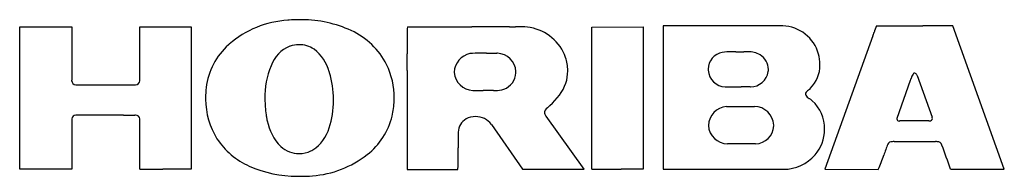
# Model space of a CAD drawing. Extents: x 0.1 to 31.9, y -0.3 to 4.8.
import ezdxf

# ---------------------------------------------------------------- set-up
doc = ezdxf.new("R2010")
doc.units = 0
doc.layers.add('DEFAULT_255_2_778', color=255, linetype='CONTINUOUS')

msp = doc.modelspace()

# ---------------------------------------------------------------- linework, layer by layer
at = {"layer": 'DEFAULT_255_2_778'}
for p, q in [((0.132, 4.559), (1.81, 4.555)), ((0.133, -0.029), (0.132, 4.559)), ((1.81, 4.555), (1.809, 2.84)), ((4.006, 2.839), (4.008, 4.559)), ((4.008, 4.559), (5.659, 4.559)), ((5.659, 4.559), (5.658, -0.03)), ((18.578, 4.552), (20.242, 4.559)), ((18.58, -0.029), (18.578, 4.552)), ((20.242, 4.559), (20.242, -0.03)), ((24.736, 4.59), (20.877, 4.59)), ((20.877, 4.59), (20.878, -0.03)), ((31.882, -0.029), (30.224, 4.591)), ((27.641, 4.263), (26.1, -0.024)), ((27.68, 4.375), (27.68, 4.374)), ((22.788, 3.736), (22.788, 3.736)), ((12.626, 3.154), (12.632, -0.033)), ((16.133, 3.084), (16.133, 3.084)), ((29.07, 2.986), (29.552, 1.645)), ((1.957, 2.693), (3.845, 2.692)), ((28.423, 1.616), (28.857, 2.843)), ((25.567, 2.521), (25.567, 2.521)), ((25.595, 2.244), (25.593, 2.246)), ((22.928, 1.991), (23.826, 1.992)), ((23.826, 1.992), (23.827, 1.992)), ((18.334, -0.03), (17.107, 1.677)), ((1.81, 1.584), (1.809, -0.028)), ((4.006, -0.03), (4.005, 1.579)), ((10.113, 1.3), (10.112, 1.301)), ((15.344, 1.416), (16.349, -0.03)), ((29.453, 1.526), (28.506, 1.525)), ((29.453, 1.526), (29.453, 1.526)), ((22.952, 0.79), (22.952, 0.79)), ((23.862, 0.79), (22.952, 0.79)), ((23.862, 0.79), (23.862, 0.79)), ((28.333, 0.861), (29.661, 0.86)), ((9.146, 0.477), (9.145, 0.477)), ((27.993, 0.419), (27.995, 0.423)), ((1.809, -0.028), (0.133, -0.029)), ((12.632, -0.033), (14.265, -0.033)), ((16.349, -0.03), (18.334, -0.03)), ((20.878, -0.03), (24.771, -0.03)), ((26.1, -0.024), (27.818, -0.033)), ((30.147, -0.027), (31.882, -0.029))]:
    msp.add_line(p, q, dxfattribs=at)
for centre, radius, start, end in [((9, 1.532), 3.249, 93.9734, 130.5263), ((9.127, 0.885), 3.904, 94.5581, 95.1732), ((9.143, -0.603), 5.389, 90.0291, 93.4706), ((9.14, -0.261), 5.048, 88.9017, 90.0028), ((9.231, 0.988), 3.797, 65.2447, 89.9058), ((26.027, 4.047), 13.403, 177.7955, 180.189), ((13.84, 167.552), 162.994, 269.57617, 270.03502), ((13.923, 390.295), 385.736, 270.00237, 270.0533), ((13.254, 1083.009), 1078.451, 270.054617, 270.077446), ((15.613, -596.641), 601.201, 90.012266, 90.085894), ((15.501, -228.846), 233.406, 89.89462, 90.00409), ((16.005, 8.437), 3.878, 268.8916, 270.0497), ((15.99, 15.031), 10.472, 270.1039, 270.7259), ((16.692, -47.533), 52.096, 90.6009, 90.6265), ((16.246, -4.137), 8.697, 90.0657, 90.6615), ((16.273, 2.554), 2.007, 80.7012, 91.0643), ((16.337, 3.073), 1.485, 19.602, 79.8675), ((24.697, 3.35), 1.24, 15.4091, 88.199), ((29.414, 3.826), 1.818, 155.0501, 162.4412), ((28.553, 98.66), 94.07, 269.51991, 269.8943), ((28.701, 161.945), 157.355, 269.88295, 270.00476), ((28.624, 416.756), 412.166, 270.0125, 270.08746), ((29.883, -407.617), 412.208, 90.01249, 90.08746), ((29.813, -142.795), 147.386, 89.84031, 90.00794), ((9.815, 2.239), 2.418, 27.2219, 65.397), ((24.251, 5.52), 3.615, 339.6585, 341.5293), ((8.382, 2.312), 2.255, 132.3155, 172.6247), ((8.633, 2.068), 2.604, 132.0375, 132.7651), ((9.253, 2.936), 1.08, 112.5033, 159.968), ((9.094, 3.198), 0.778, 108.0203, 109.0859), ((9.14, 2.989), 0.991, 90.3966, 106.7906), ((9.139, 3.015), 0.965, 90, 90.346), ((9.151, 3.144), 0.837, 55.6714, 90.8507), ((8.782, 2.739), 1.382, 15.5794, 52.4853), ((63.554, 4.055), 50.93, 180.0587, 180.4106), ((-319.785, 1.641), 332.417, 0.34534, 0.35329), ((-31.768, 3.344), 44.395, 0.0427, 0.3869), ((14.788, 3.064), 0.646, 102.141, 177.1914), ((14.969, -0.183), 3.891, 89.5958, 94.6725), ((14.964, -11.208), 14.917, 89.1437, 89.8774), ((15.553, 30.94), 27.236, 269.2296, 269.4501), ((15.382, 13.347), 9.642, 269.4621, 269.975), ((15.384, 9.207), 5.502, 269.9381, 271.3518), ((15.535, 3.19), 0.517, 89.9983, 92.3173), ((15.518, 3.09), 0.617, 2.8157, 88.4586), ((16.398, 3.133), 1.407, 0.7121, 18.1375), ((22.905, 3.172), 0.576, 101.7725, 177.8166), ((23.064, 1.854), 1.902, 89.1733, 98.3417), ((23.069, -4.565), 8.32, 88.9577, 89.8506), ((23.969, 51.48), 47.731, 269.1019, 269.1287), ((23.363, 10.857), 7.104, 269.0312, 269.8975), ((23.354, 6.812), 3.059, 269.9239, 271.6538), ((23.358, 15.084), 11.33, 270.428, 270.6464), ((23.57, -3.03), 6.785, 90.0983, 90.7076), ((23.561, 1.259), 2.496, 88.7472, 90.0607), ((23.644, 3.05), 0.705, 58.8391, 92.3499), ((23.709, 3.173), 0.567, 1.219, 57.9998), ((24.605, 3.345), 1.33, 0.0198, 14.5699), ((10.8, 2.277), 2.761, 158.1216, 180.8273), ((9.705, 2.261), 2.506, 0.0009, 25.6137), ((-6.118, 3.368), 18.745, 359.3468, 0.03), ((22.808, 3.194), 0.479, 179.9964, 184.3909), ((23.79, 3.185), 0.486, 354.8874, 0.0097), ((24.908, 3.309), 1.027, 314.4543, 1.2833), ((24.636, 3.345), 1.299, 359.4019, 0.0017), ((7.63, 2.27), 2.621, 18.3802, 18.6864), ((7.561, 2.247), 2.694, 18.0345, 18.3801), ((7.089, 2.177), 3.165, 0.7651, 16.5969), ((14.672, 3.096), 0.529, 179.9992, 181.2935), ((14.782, 3.15), 0.643, 185.9138, 266.7597), ((15.537, 3.109), 0.597, 290.4728, 357.0275), ((15.636, 3.121), 0.499, 355.8145, 0.0022), ((15.655, 3.078), 0.478, 0.0022, 0.7688), ((16.522, 3.131), 1.283, 342.5152, 0.174), ((16.441, 3.135), 1.364, 0.0008, 0.6381), ((22.91, 3.204), 0.581, 184.6541, 267.5991), ((23.688, 3.212), 0.591, 270.9133, 350.8118), ((23.797, 3.184), 0.478, 352.0429, 354.8803), ((26.926, 3.531), 2.05, 340.4144, 341.6112), ((41.128, -1.233), 12.93, 161.3896, 161.4363), ((29.388, 2.746), 0.534, 146.917, 163.9678), ((28.997, 3.012), 0.062, 120.5374, 155.3675), ((28.984, 3.03), 0.0398, 89.7572, 117.9916), ((28.984, 3.023), 0.0474, 76.8367, 89.7727), ((28.955, 2.958), 0.118, 23.9936, 70.3008), ((28.969, 2.959), 0.104, 14.8348, 26.3424), ((1.926, 2.824), 0.119, 172.3735, 179.9852), ((1.946, 2.831), 0.139, 182.9021, 270.0395), ((1.946, 2.821), 0.129, 269.994, 274.8808), ((3.86, 2.831), 0.14, 263.8215, 270.0265), ((3.86, 2.836), 0.145, 270.0052, 270.8891), ((3.865, 2.834), 0.143, 269.0236, 355.3666), ((3.889, 2.823), 0.118, 0.0359, 8.1745), ((8.845, 2.27), 2.719, 172.9866, 179.996), ((15.5, 3.218), 0.712, 267.1792, 290.2158), ((16.078, 3.398), 1.791, 310.1079, 338.6493), ((23.179, 20.597), 17.976, 269.0652, 270.0765), ((23.19, 54.247), 51.626, 270.0146, 270.1696), ((22.715, 232.088), 229.467, 270.15654, 270.16965), ((23.619, -63.179), 65.801, 90.02789, 90.19513), ((23.59, -23.511), 26.133, 89.7921, 90.0074), ((23.697, 3.144), 0.522, 268.6977, 270.0014), ((25.211, 2.976), 0.578, 308.0948, 316.1878), ((8.831, 2.27), 2.704, 180.0001, 180.9442), ((8.567, 2.241), 2.441, 180.3659, 211.8213), ((11.464, 2.237), 3.424, 179.9985, 180.1254), ((11.952, 2.247), 3.912, 180.2588, 187.677), ((9.706, 2.261), 2.505, 358.0473, 359.9998), ((14.921, 11.284), 8.778, 268.8564, 270.0801), ((14.923, 25.445), 22.938, 270.0264, 270.2954), ((14.502, 115.533), 113.027, 270.27291, 270.29219), ((15.249, -26.378), 28.885, 90.0481, 90.3371), ((15.23, -7.922), 10.43, 89.4164, 90.0284), ((15.353, 0.3), 2.208, 89.9887, 90.4479), ((15.344, -2.701), 5.208, 89.2881, 89.8968), ((15.48, 8.401), 5.894, 269.3113, 269.7893), ((15.465, 5.337), 2.831, 269.8672, 269.9964), ((25.619, 2.399), 0.147, 171.9352, 179.8787), ((25.592, 2.398), 0.12, 179.6556, 200.4208), ((25.756, 2.254), 0.327, 125.2893, 149.6346), ((25.709, 2.479), 0.26, 208.0393, 243.5229), ((25.377, 1.874), 0.431, 45.2183, 59.4367), ((7.489, 2.174), 2.765, 341.5717, 0.2395), ((7.26, 2.186), 2.994, 0.0004, 0.6376), ((9.707, 2.261), 2.504, 346.6957, 358.0475), ((17.484, 1.609), 0.48, 128.2789, 153.3784), ((-4.325, 25.704), 32.02, 312.2077, 312.2434), ((16.073, 3.247), 1.682, 312.1246, 313.5289), ((22.975, 1.357), 0.636, 94.241, 177.5648), ((23.816, 1.363), 0.63, 2.8617, 89.0124), ((25.029, 1.387), 1.025, 50.1053, 50.567), ((24.913, 1.291), 1.173, 358.7784, 48.7728), ((1.941, 1.581), 0.132, 89.5511, 175.6824), ((1.92, 1.591), 0.11, 180.0087, 183.9072), ((1.946, 1.58), 0.133, 90.0002, 91.3763), ((1.946, 1.584), 0.13, 85.8439, 90.0127), ((2.745, -481.184), 482.898, 89.99361, 90.09376), ((2.798, -837.831), 839.544, 89.993036, 89.999886), ((2.583, -1832.128), 1833.842, 89.971836, 89.990104), ((4.857, 2999.533), 2997.819, 269.973755, 269.980631), ((3.861, 1.569), 0.146, 89.9673, 96.7981), ((3.861, 1.563), 0.152, 88.4497, 89.9941), ((3.869, 1.578), 0.137, 4.5925, 91.5569), ((3.887, 1.589), 0.118, 355.4115, 359.9837), ((11.405, 2.296), 3.378, 189.7369, 191.8866), ((10.992, 2.21), 2.957, 191.9099, 193.2245), ((9.898, 2.255), 2.317, 308.5153, 345.7503), ((14.807, 1.137), 0.534, 121.5753, 177.0191), ((14.824, 1.039), 0.627, 89.6229, 118.2404), ((14.828, 0.992), 0.675, 89.4543, 90.0018), ((14.838, 1.029), 0.638, 37.4168, 90.2808), ((17.214, 1.812), 0.16, 175.6355, 180.006), ((17.284, 1.824), 0.231, 182.9609, 219.8187), ((28.477, 1.591), 0.0593, 154.72, 179.7223), ((28.491, 1.597), 0.0738, 184.5239, 270.3458), ((29.467, 1.621), 0.0956, 272.9479, 353.2081), ((29.492, 1.609), 0.0696, 0.576, 31.2023), ((9.676, 1.826), 1.59, 190.5807, 224.9565), ((8.895, 1.657), 1.269, 302.9423, 343.6939), ((22.87, 1.384), 0.53, 179.9993, 180.9916), ((22.965, 1.415), 0.626, 183.6981, 268.8048), ((23.844, 1.391), 0.602, 271.8007, 357.6859), ((23.926, 1.394), 0.519, 357.9384, 359.9995), ((23.942, 1.367), 0.503, 359.9992, 0.9816), ((28.492, 1.591), 0.0675, 269.9915, 272.9496), ((28.492, 1.588), 0.0653, 272.9129, 282.9504), ((29.464, 1.609), 0.0839, 262.2415, 270.0595), ((29.464, 1.615), 0.0905, 270.0236, 274.7837), ((8.529, 2.297), 2.438, 213.4123, 245.9187), ((26.927, 0.928), 12.656, 178.9281, 180.0626), ((24.837, 1.252), 1.249, 318.944, 359.9756), ((24.749, 1.266), 1.337, 359.3547, 360), ((9.139, 1.354), 0.877, 227.9732, 270.4152), ((52.112, 0.956), 37.841, 180.0643, 180.45), ((-66.845, 0.109), 81.12, 0.38265, 0.38834), ((-22.411, 0.366), 36.684, 0.0603, 0.4455), ((34.041, -1.633), 6.386, 157.818, 161.2222), ((28.258, 0.712), 0.146, 87.176, 153.2479), ((28.33, 0.073), 0.788, 89.7818, 94.6911), ((29.663, 0.363), 0.497, 83.3713, 90.2745), ((29.724, 0.701), 0.155, 18.62, 91.2291), ((5.424, -8.355), 26.088, 18.6161, 20.4281), ((9.149, 1.353), 0.876, 269.7794, 295.2754), ((9.17, 1.326), 0.842, 294.7836, 299.4801), ((9.324, 3.023), 3.275, 274.3943, 308.0005), ((4.126, 0.371), 10.147, 357.7198, 0.191), ((24.768, 1.309), 1.339, 270.1354, 319.0553), ((23.172, 2.025), 5.082, 336.1141, 341.5762), ((9.081, 3.577), 3.832, 246.1827, 269.9945), ((4.427, 312.837), 312.866, 269.92293, 270.0062), ((4.414, 1127.207), 1127.236, 270.002386, 270.016786), ((5.075, -1127.162), 1127.133, 90.002387, 90.016787), ((5.083, -266.732), 266.702, 89.87652, 90.01187), ((9.176, 4.977), 5.233, 268.9551, 270.0031), ((9.172, 5.478), 5.734, 270.05, 274.039), ((19.148, 162.995), 163.025, 269.80045, 270.0176), ((19.18, 473.409), 473.439, 270.00215, 270.02795), ((18.498, 1970.624), 1970.654, 270.026529, 270.029794), ((19.903, -636.737), 636.707, 90.004929, 90.034219), ((19.873, -198.083), 198.053, 89.89341, 90.00717)]:
    msp.add_arc(centre, radius, start, end, dxfattribs=at)

doc.saveas('drawing.dxf')
